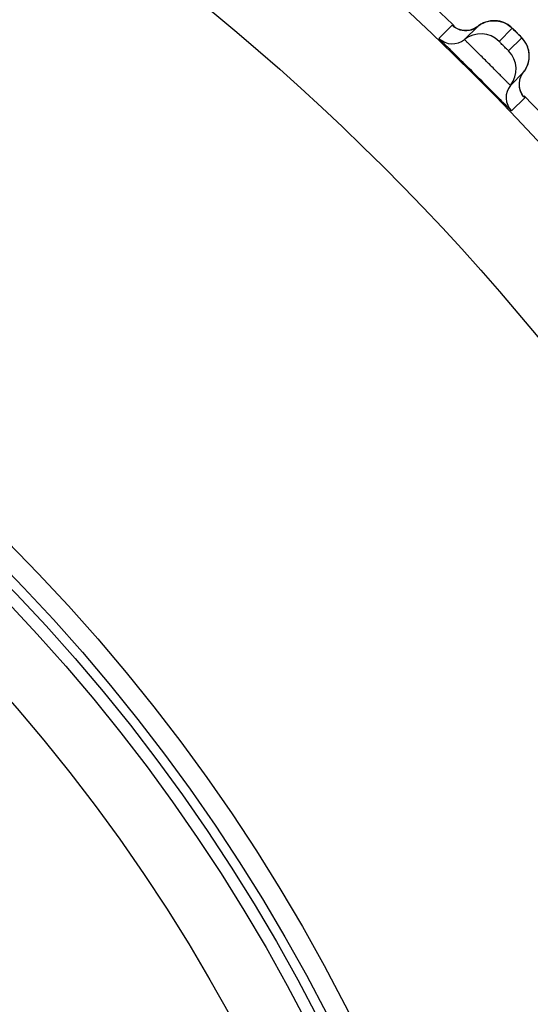
# Model space of a CAD drawing. Units: millimetres. Extents: x 0 to 594, y 0 to 841.
# Drawn here: x 126 to 128, y 191 to 194 of the extents above; entities that cross this region are included whole.
import ezdxf

# ---------------------------------------------------------------- set-up
doc = ezdxf.new("R2010")
doc.units = ezdxf.units.MM
doc.header["$LTSCALE"] = 54.820741
doc.layers.add('DEF_LAYER_ASSEM_MEMBER', color=7, linetype='Continuous')

msp = doc.modelspace()

# ---------------------------------------------------------------- linework, layer by layer
at = {"layer": 'DEF_LAYER_ASSEM_MEMBER', "color": 7, "linetype": 'Continuous'}
for p, q in [((127.66016, 193.54916), (127.61943, 193.50842)), ((127.66118, 193.54842), (127.66016, 193.54916)), ((127.66463, 193.54538), (127.66118, 193.54842)), ((127.69858, 193.50496), (127.73932, 193.54569)), ((127.80515, 193.49934), (127.84587, 193.54007)), ((127.8668, 193.51942), (127.85574, 193.53049)), ((127.87561, 193.51033), (127.83489, 193.46961)), ((127.8983, 193.44418), (127.8989, 193.45345)), ((127.88123, 193.40378), (127.8405, 193.36304)), ((127.84396, 193.28389), (127.8847, 193.32462))]:
    msp.add_line(p, q, dxfattribs=at)
for points in [[(127.78603, 193.56328), (127.77863, 193.56262), (127.77118, 193.56124), (127.76373, 193.5591), (127.75635, 193.55618), (127.74912, 193.55244), (127.74213, 193.54786), (127.73932, 193.54569)], [(127.80733, 193.56133), (127.80044, 193.5626), (127.79332, 193.56326), (127.78603, 193.56328)], [(127.8203, 193.55717), (127.81397, 193.55951), (127.80733, 193.56133)], [(127.85574, 193.53049), (127.85082, 193.53535), (127.84731, 193.53877), (127.84473, 193.54124), (127.84166, 193.54399), (127.83718, 193.54757), (127.83199, 193.55112), (127.82632, 193.55436), (127.8203, 193.55717)], [(127.71595, 193.53416), (127.70269, 193.53245), (127.6901, 193.53358), (127.67889, 193.53696), (127.67007, 193.54149), (127.66532, 193.5448), (127.6642, 193.5457)], [(127.73932, 193.54569), (127.72916, 193.53909), (127.71595, 193.53416)], [(127.89704, 193.47108), (127.89478, 193.47924), (127.8918, 193.48687), (127.88821, 193.49387), (127.8842, 193.50013), (127.88008, 193.50548), (127.87692, 193.50903), (127.87453, 193.51154), (127.87125, 193.51491), (127.8668, 193.51942)], [(127.8989, 193.45345), (127.89844, 193.46245), (127.89704, 193.47108)], [(127.88123, 193.40378), (127.88377, 193.40711), (127.88937, 193.41607), (127.89362, 193.42535), (127.89657, 193.43477), (127.8983, 193.44418)], [(127.87082, 193.3844), (127.87618, 193.39644), (127.88123, 193.40378)], [(127.87062, 193.3486), (127.86831, 193.35993), (127.86827, 193.37205), (127.87082, 193.3844)], [(127.88115, 193.32877), (127.88114, 193.32879), (127.87883, 193.33183), (127.87453, 193.33896), (127.87062, 193.3486)]]:
    msp.add_lwpolyline(points, dxfattribs=at)
for radius in [7.73365, 7.33366, 5.69, 5.62717, 5.59735, 5.56, 5.36]:
    msp.add_circle((122.2611, 187.92556), radius, dxfattribs=at)
for centre, radius, start, end in [((122.2611, 187.92556), 7.79894, 46.128446, 46.873682), ((126.78869, 192.45444), 1.51541, 45.13854, 45.38331), ((126.57653, 192.241), 1.81635, 44.88154, 45.14427), ((127.66097, 193.55168), 0.05998, 226.15966, 308.83234), ((127.74873, 193.44266), 0.07997, 45.13694, 128.83271), ((127.7782, 193.41319), 0.07997, 321.16727, 44.86308), ((117.60573, 183.27015), 14.32053, 44.70733, 45.286853), ((127.88722, 193.32543), 0.05998, 141.16766, 223.84034), ((122.2611, 187.92556), 7.79894, 43.127386, 43.872617)]:
    msp.add_arc(centre, radius, start, end, dxfattribs=at)
for points in [[(127.73932, 193.54569), (127.74924, 193.55368), (127.76147, 193.55935), (127.77396, 193.56184)], [(127.77396, 193.56184), (127.78662, 193.56436), (127.80028, 193.56368), (127.81262, 193.55993)], [(127.81262, 193.55993), (127.82497, 193.55617), (127.83672, 193.54918), (127.84587, 193.54007)], [(127.66016, 193.54916), (127.66673, 193.54285), (127.675, 193.53797), (127.68369, 193.53521)], [(127.68369, 193.53521), (127.69316, 193.53221), (127.7037, 193.53164), (127.71343, 193.5336)], [(127.71343, 193.5336), (127.72277, 193.53547), (127.73189, 193.53972), (127.73932, 193.54569)], [(127.89552, 193.47691), (127.89177, 193.48932), (127.88476, 193.50114), (127.87561, 193.51033)], [(127.89734, 193.43822), (127.8999, 193.45088), (127.89925, 193.46455), (127.89552, 193.47691)], [(127.88123, 193.40378), (127.88918, 193.41365), (127.89483, 193.4258), (127.89734, 193.43822)], [(127.86914, 193.37789), (127.87101, 193.38723), (127.87526, 193.39635), (127.88123, 193.40378)], [(127.87046, 193.34911), (127.86771, 193.35831), (127.86725, 193.36848), (127.86914, 193.37789)], [(127.8847, 193.32462), (127.87816, 193.33143), (127.87316, 193.34006), (127.87046, 193.34911)]]:
    msp.add_open_spline(points, degree=3, dxfattribs=at)
for points, knots in [([(127.84587, 193.54007), (127.84651, 193.54069), (127.849, 193.53553), (127.85131, 193.53486), (127.85305, 193.53314)], [0, 0, 0, 0, 0.2663252, 1, 1, 1, 1]), ([(127.61943, 193.50842), (127.61907, 193.50806), (127.62192, 193.5064), (127.62357, 193.50339), (127.62953, 193.4981), (127.63973, 193.48753), (127.65757, 193.4702), (127.67254, 193.45529), (127.68105, 193.44686)], [0, 0, 0, 0, 0.0173018, 0.0686102, 0.15308, 0.2692048, 0.5874576, 1, 1, 1, 1]), ([(127.8405, 193.36304), (127.84004, 193.36259), (127.83803, 193.36634), (127.83419, 193.36839), (127.82765, 193.3759), (127.81498, 193.38815), (127.79541, 193.40829), (127.76965, 193.43397), (127.74396, 193.45974), (127.72378, 193.47935), (127.7115, 193.49206), (127.70396, 193.49862), (127.7019, 193.50248), (127.69813, 193.5045), (127.69858, 193.50496)], [0, 0, 0, 0, 0.0096046, 0.0379777, 0.0840563, 0.1460926, 0.3080832, 0.4994301, 0.6909306, 0.8533186, 0.9155673, 0.9618312, 0.9903353, 1, 1, 1, 1]), ([(127.83489, 193.46961), (127.8345, 193.46923), (127.83296, 193.47235), (127.82994, 193.47385), (127.82534, 193.47915), (127.81988, 193.48427), (127.81475, 193.48974), (127.80942, 193.49436), (127.80791, 193.4974), (127.80477, 193.49896), (127.80515, 193.49934)], [0, 0, 0, 0, 0.0380657, 0.146337, 0.3077706, 0.4986048, 0.6899149, 0.8524711, 0.9614154, 1, 1, 1, 1]), ([(127.86354, 193.5227), (127.86645, 193.51978), (127.87128, 193.51593), (127.87345, 193.51189), (127.87591, 193.51064), (127.87561, 193.51033)], [0, 0, 0, 0, 0.715988, 0.9265231, 1, 1, 1, 1]), ([(127.78347, 193.34444), (127.79176, 193.33606), (127.80642, 193.32134), (127.82345, 193.30381), (127.83383, 193.29379), (127.83902, 193.28795), (127.84198, 193.28632), (127.84361, 193.28354), (127.84396, 193.28389)], [0, 0, 0, 0, 0.4130566, 0.7311963, 0.8471798, 0.9315145, 0.9827293, 1, 1, 1, 1]), ([(127.8847, 193.32462), (127.88504, 193.32496), (127.8824, 193.32662), (127.88199, 193.32791), (127.88104, 193.32896)], [0, 0, 0, 0, 0.2528393, 1, 1, 1, 1])]:
    msp.add_open_spline(points, degree=3, knots=knots, dxfattribs=at)

doc.saveas('drawing.dxf')
